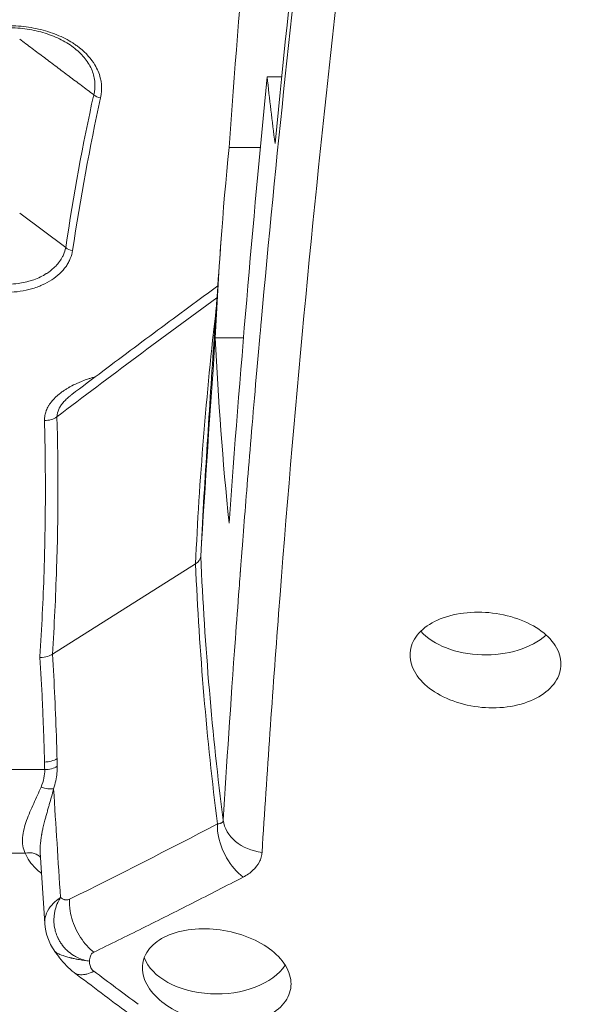
# Model space of a CAD drawing. Units: millimetres. Extents: x 21041 to 35881, y 7026 to 15936.
# Drawn here: x 25299 to 25331, y 14318 to 14373 of the extents above; entities that cross this region are included whole.
import ezdxf

# ---------------------------------------------------------------- set-up
doc = ezdxf.new("R2010")
doc.units = ezdxf.units.MM
for name, color, linetype, lineweight in [('Tratteggio (ISO)', 7, 'Continuous', 5), ('Visibile (ISO)', 7, 'Continuous', 15), ('Visibile sottile (ISO)', 7, 'Continuous', 9)]:
    doc.layers.add(name, color=color, linetype=linetype, lineweight=lineweight)

msp = doc.modelspace()

# ---------------------------------------------------------------- hatches: boundary and pattern name
at = {"layer": 'Tratteggio (ISO)'}
h = msp.add_hatch(dxfattribs=at)
h.set_pattern_fill('AR-CONC', color=256, scale=0.322997, angle=150, style=0, pattern_type=2)
h.set_pattern_definition([(199.999978, (18345.94, 9392.0101), (-1.90499886, 1.3338947), [0.24224746, -2.66472203]), (144.999978, (18345.94, 9392.01), (-0.8266595, -2.3281372), [0.19379797, -2.1317776]), (250.450978, (18345.7813, 9392.1213), (-2.731667, -0.99422044), [0.2058787, -2.2646649]), (196.184178, (18345.617, 9391.4507), (-2.7180115, 2.1865714), [0.3633712, -3.997083]), (246.635578, (18345.3905, 9391.633), (-4.1876678, -1.2153618), [0.308818, -3.3969876]), (141.183978, (18345.617, 9391.4507), (-4.1876658, -1.2153693), [0.290697, -3.1976664]), (170.999978, (18345.418, 9391.752), (-1.01946456, 2.09021237), [0.24224746, -2.66472203]), (115.999978, (18345.418, 9391.752), (-1.851716, -1.6354622), [0.19379797, -2.1317776]), (221.451378, (18345.333, 9391.9262), (-2.8711806, 0.4547536), [0.2058787, -2.2646649]), (187.499978, (18345.94, 9392.0101), (-0.57163223, -0.91154339), [0, -2.1059379, 0, -2.16407729, 0, -2.13985254]), (157.499978, (18345.94, 9392.0101), (-1.3728352, -0.67840796), [0, -1.23384705, 0, -2.0574884, 0, -0.81556644]), (117.499978, (18346.5638, 9391.65), (-1.45679948, 0.925205975), [0, -0.80749152, 0, -2.51937356, 0, -3.34301491]), (107.499978, (18346.8435, 9391.4885), (-1.79297501, 0.66181954), [0, -1.04973898, 0, -1.67312244, 0, -2.37402508])])
edge = h.paths.add_edge_path()
edge.add_line((26091.916, 14681.352), (26091.915, 14694.356))
edge.add_line((26091.915, 14694.356), (26089.915, 14694.356))
edge.add_line((26089.915, 14694.356), (26089.915, 14694.338))
edge.add_line((26089.915, 14694.338), (26089.916, 14676.35))
edge.add_line((26089.916, 14676.35), (26090.42, 14676.35))
edge.add_line((26090.42, 14676.35), (26092.382, 14676.35))
edge.add_line((26092.382, 14676.35), (26171.464, 14676.35))
edge.add_line((26171.464, 14676.35), (26172.383, 14641.189))
edge.add_line((26172.383, 14641.189), (26184.409, 14180.548))
edge.add_line((26184.409, 14180.548), (26184.419, 14180.177))
edge.add_line((26184.419, 14180.177), (26184.42, 14180.177))
edge.add_line((26184.42, 14180.177), (26282.387, 14180.177))
edge.add_line((26282.387, 14180.177), (26282.387, 14182.177))
edge.add_line((26282.387, 14182.177), (26197.11, 14182.177))
edge.add_spline(control_points=[(26197.11, 14182.177), (26195.852, 14182.177), (26194.604, 14182.414), (26192.223, 14183.356), (26191.117, 14184.066), (26189.24, 14185.872), (26188.487, 14186.949), (26187.435, 14189.332), (26187.148, 14190.614), (26187.114, 14191.916)], knot_values=[-1.549491, -1.549491, -1.549491, -1.549491, -1.171933, -1.171933, -0.781289, -0.781289, -0.390644, -0.390644, 0, 0, 0, 0], degree=3, periodic=0)
edge.add_line((26187.114, 14191.916), (26174.514, 14674.48))
edge.add_spline(control_points=[(26174.514, 14674.48), (26174.497, 14675.109), (26174.362, 14675.73), (26173.86, 14676.909), (26173.491, 14677.453), (26172.564, 14678.367), (26172.015, 14678.73), (26170.811, 14679.224), (26170.166, 14679.351), (26169.516, 14679.351)], knot_values=[-0.774861, -0.774861, -0.774861, -0.774861, -0.585916, -0.585916, -0.39055, -0.39055, -0.195256, -0.195256, 0, 0, 0, 0], degree=3, periodic=0)
edge.add_line((26169.516, 14679.351), (26093.916, 14679.351))
edge.add_ellipse((26093.916, 14681.352), major_axis=(0.056, -2), ratio=0.999638, start_angle=270, end_angle=358.3865, ccw=False)
edge.add_ellipse((26093.916, 14681.352), major_axis=(0.056, -2), ratio=0.999638, start_angle=268.3865, end_angle=270, ccw=False)
edge = h.paths.add_edge_path()
edge.add_ellipse((24595.858, 14681.352), major_axis=(-0.056, -2), ratio=0.999638, start_angle=90, end_angle=91.6135)
edge.add_line((24597.858, 14681.352), (24597.858, 14694.356))
edge.add_line((24597.858, 14694.356), (24599.858, 14694.356))
edge.add_line((24599.858, 14694.356), (24599.858, 14694.338))
edge.add_line((24599.858, 14694.338), (24599.858, 14676.35))
edge.add_line((24599.858, 14676.35), (24599.354, 14676.35))
edge.add_line((24599.354, 14676.35), (24597.392, 14676.35))
edge.add_line((24597.392, 14676.35), (24518.309, 14676.35))
edge.add_line((24518.309, 14676.35), (24517.391, 14641.189))
edge.add_line((24517.391, 14641.189), (24505.364, 14180.548))
edge.add_line((24505.364, 14180.548), (24505.354, 14180.177))
edge.add_line((24505.354, 14180.177), (24505.353, 14180.177))
edge.add_line((24505.353, 14180.177), (24407.387, 14180.177))
edge.add_line((24407.387, 14180.177), (24407.387, 14182.177))
edge.add_line((24407.387, 14182.177), (24492.663, 14182.177))
edge.add_spline(control_points=[(24492.663, 14182.177), (24493.965, 14182.177), (24495.255, 14182.431), (24497.664, 14183.42), (24498.761, 14184.145), (24500.614, 14185.974), (24501.354, 14187.061), (24502.357, 14189.417), (24502.627, 14190.658), (24502.66, 14191.916)], knot_values=[-1.549491, -1.549491, -1.549491, -1.549491, -1.158846, -1.158846, -0.768202, -0.768202, -0.377557, -0.377557, 0, 0, 0, 0], degree=3, periodic=0)
edge.add_line((24502.66, 14191.916), (24515.259, 14674.48))
edge.add_spline(control_points=[(24515.259, 14674.48), (24515.276, 14675.131), (24515.421, 14675.773), (24515.946, 14676.965), (24516.323, 14677.504), (24517.262, 14678.407), (24517.815, 14678.762), (24519.006, 14679.232), (24519.629, 14679.351), (24520.258, 14679.351)], knot_values=[-0.774873, -0.774873, -0.774873, -0.774873, -0.579414, -0.579414, -0.383996, -0.383996, -0.188653, -0.188653, 0, 0, 0, 0], degree=3, periodic=0)
edge.add_line((24520.258, 14679.351), (24595.858, 14679.351))
edge.add_ellipse((24595.858, 14681.352), major_axis=(-0.056, -2), ratio=0.999638, start_angle=1.6135, end_angle=90)

# ---------------------------------------------------------------- linework, layer by layer
at = {"layer": 'Visibile (ISO)'}
for p, q in [((25313.202, 14369.867), (25314.013, 14369.867)), ((25316.402, 14367.966), (25316.402, 14367.966)), ((25311.073, 14365.921), (25312.822, 14365.921)), ((25311.88, 14355.293), (25310.308, 14355.293)), ((25314.97, 14353.402), (25314.97, 14353.402)), ((25309.654, 14346.098), (25309.654, 14346.093)), ((25314.358, 14346.356), (25314.358, 14346.356)), ((25309.205, 14342.69), (25301.215, 14337.653)), ((25300.79, 14322.635), (25300.539, 14326.587))]:
    msp.add_line(p, q, dxfattribs=at)
msp.add_arc((25303.784, 14322.825), 3, 183.6401, 214.9502, dxfattribs=at)
for centre, major_axis, ratio, start_param, end_param in [((27807.487, 14268.748), (-2498.627, 0), 0.630439, 6.202126, 6.221312), ((27807.487, 14293.587), (-2499.049, 0), 0.630439, 6.221427, 6.237257), ((27807.487, 14272.629), (-2499.049, 0), 0.630439, 6.221427, 6.237257), ((25637.574, 14389.11), (-325.407, 0), 0.742181, 0.079763, 0.095209), ((25634.888, 14346.159), (-324.787, 0.005), 0.787124, 6.205825, 6.247467), ((27807.487, 14283.108), (-2499.802, 0), 0.630439, 6.237366, 6.245102), ((25634.888, 14364.169), (-324.787, 0.005), 0.765118, 0.035741, 0.077383), ((25308.498, 14343.135), (0.999, 0.001), 0.630184, 5.497139, 6.244468), ((25325.387, 14340.23), (-4.15, 0), 0.630439, 0.517285, 2.527526), ((25310.387, 14321.316), (4.151, 0), 0.630439, 2.605541, 2.60555), ((25310.387, 14321.317), (-4.15, 0), 0.630439, 0.226038, 2.743846)]:
    msp.add_ellipse(centre, major_axis=major_axis, ratio=ratio, start_param=start_param, end_param=end_param, dxfattribs=at)
for points, knots in [([(25298.737, 14372.599), (25299.096, 14372.599), (25299.456, 14372.573), (25300.151, 14372.47), (25300.487, 14372.392), (25301.128, 14372.191), (25301.433, 14372.069), (25301.988, 14371.785), (25302.241, 14371.622), (25302.465, 14371.443)], [0, 0, 0, 0, 0.125, 0.125, 0.25, 0.25, 0.375, 0.375, 0.5, 0.5, 0.5, 0.5]), ([(25302.465, 14371.443), (25302.689, 14371.264), (25302.886, 14371.071), (25303.207, 14370.661), (25303.334, 14370.443), (25303.516, 14369.996), (25303.571, 14369.769), (25303.601, 14369.312), (25303.578, 14369.084), (25303.518, 14368.863)], [0.5, 0.5, 0.5, 0.5, 0.625, 0.625, 0.75, 0.75, 0.875, 0.875, 1, 1, 1, 1]), ([(25309.654, 14346.098), (25309.714, 14347.077), (25309.774, 14348.057), (25309.897, 14350.016), (25309.96, 14350.996), (25310.088, 14352.955), (25310.153, 14353.935), (25310.286, 14355.893), (25310.354, 14356.873), (25310.492, 14358.831), (25310.562, 14359.811), (25310.633, 14360.79)], [1.608868119, 1.608868119, 1.608868119, 1.608868119, 1.610428623, 1.610428623, 1.611989128, 1.611989128, 1.613549632, 1.613549632, 1.615110137, 1.615110137, 1.616670641, 1.616670641, 1.616670641, 1.616670641]), ([(25302.291, 14352.134), (25302.872, 14352.573), (25303.453, 14353.01), (25304.615, 14353.883), (25305.196, 14354.317), (25306.359, 14355.183), (25306.941, 14355.615), (25308.104, 14356.475), (25308.685, 14356.904), (25309.66, 14357.62), (25310.054, 14357.908), (25310.447, 14358.195)], [6.16416886, 6.16416886, 6.16416886, 6.16416886, 6.16928148, 6.16928148, 6.1743941, 6.1743941, 6.17950673, 6.17950673, 6.18461935, 6.18461935, 6.18807541, 6.18807541, 6.18807541, 6.18807541]), ([(25329.607, 14337.099), (25329.607, 14336.765), (25329.501, 14336.414), (25329.07, 14335.78), (25328.746, 14335.497), (25327.996, 14335.063), (25327.521, 14334.884), (25326.481, 14334.671), (25325.916, 14334.638), (25324.857, 14334.703), (25324.293, 14334.806), (25323.255, 14335.146), (25322.781, 14335.384), (25322.035, 14335.909), (25321.712, 14336.23), (25321.283, 14336.915), (25321.178, 14337.278), (25321.178, 14337.611), (25321.178, 14337.945), (25321.283, 14338.292), (25321.713, 14338.915), (25322.036, 14339.19), (25322.783, 14339.61), (25323.257, 14339.782), (25324.294, 14339.986), (25324.858, 14340.017), (25325.916, 14339.954), (25326.48, 14339.855), (25327.52, 14339.526), (25327.995, 14339.297), (25328.745, 14338.786), (25329.07, 14338.471), (25329.501, 14337.795), (25329.607, 14337.434), (25329.607, 14337.099)], [1.272138, 1.272138, 1.272138, 1.272138, 1.431081, 1.431081, 1.590024, 1.590024, 1.749315, 1.749315, 1.908607, 1.908607, 2.067891, 2.067891, 2.227176, 2.227176, 2.385726, 2.385726, 2.544276, 2.544276, 2.544276, 2.702975, 2.702975, 2.861673, 2.861673, 3.02081, 3.02081, 3.179946, 3.179946, 3.339144, 3.339144, 3.498342, 3.498342, 3.657378, 3.657378, 3.816414, 3.816414, 3.816414, 3.816414]), ([(25300.514, 14337.468), (25300.681, 14337.469), (25300.828, 14337.495), (25300.945, 14337.531), (25301.061, 14337.567), (25301.15, 14337.611), (25301.215, 14337.653)], [0, 0, 0, 0, 0.5, 0.5, 0.5, 1, 1, 1, 1]), ([(25314.537, 14319.259), (25314.537, 14318.93), (25314.433, 14318.59), (25314.01, 14317.987), (25313.692, 14317.725), (25312.956, 14317.332), (25312.488, 14317.177), (25311.464, 14317.014), (25310.908, 14317.007), (25309.866, 14317.12), (25309.311, 14317.247), (25308.289, 14317.63), (25307.822, 14317.885), (25307.085, 14318.436), (25306.766, 14318.768), (25306.341, 14319.464), (25306.237, 14319.827), (25306.237, 14320.485), (25306.341, 14320.822), (25306.763, 14321.415), (25307.081, 14321.67), (25307.816, 14322.049), (25308.284, 14322.197), (25309.308, 14322.349), (25309.865, 14322.353), (25310.908, 14322.24), (25311.464, 14322.116), (25312.488, 14321.742), (25312.956, 14321.493), (25313.692, 14320.955), (25314.01, 14320.631), (25314.433, 14319.947), (25314.537, 14319.587), (25314.537, 14319.259)], [-2.513351, -2.513351, -2.513351, -2.513351, -2.357115, -2.357115, -2.20088, -2.20088, -2.043104, -2.043104, -1.885329, -1.885329, -1.72771, -1.72771, -1.570092, -1.570092, -1.413383, -1.413383, -1.256675, -1.256675, -1.10041, -1.10041, -0.944146, -0.944146, -0.786084, -0.786084, -0.628022, -0.628022, -0.470246, -0.470246, -0.312471, -0.312471, -0.156235, -0.156235, 0, 0, 0, 0]), ([(25302.433, 14319.889), (25302.125, 14320.122), (25301.856, 14320.407), (25301.521, 14320.834), (25301.428, 14320.962), (25301.338, 14321.091)], [0, 0, 0, 0, 0.1175487, 0.1175487, 0.1659139, 0.1659139, 0.1659139, 0.1659139]), ([(25302.433, 14319.889), (25302.934, 14319.51), (25303.436, 14319.133), (25304.438, 14318.38), (25304.94, 14318.005), (25305.943, 14317.256), (25306.445, 14316.883), (25307.448, 14316.139), (25307.95, 14315.768), (25308.954, 14315.029), (25309.456, 14314.66), (25309.958, 14314.293)], [3.02298581, 3.02298581, 3.02298581, 3.02298581, 3.02740187, 3.02740187, 3.03181794, 3.03181794, 3.036234, 3.036234, 3.04065006, 3.04065006, 3.04506612, 3.04506612, 3.04506612, 3.04506612])]:
    msp.add_open_spline(points, degree=3, knots=knots, dxfattribs=at)
at = {"layer": 'Visibile sottile (ISO)'}
for p, q in [((25301.955, 14360.334), (25299.387, 14362.264)), ((25300.515, 14337.481), (25300.514, 14337.468)), ((25301.473, 14331.826), (25301.483, 14331.399))]:
    msp.add_line(p, q, dxfattribs=at)
for centre, major_axis, ratio, start_param, end_param in [((25427.109, 14241.944), (92.219, -174.33), 0.498953, 3.673418, 3.737997), ((25303.901, 14369.065), (-0.488, 0.107), 0.746897, 0.848582, 1.740031), ((25302.338, 14360.536), (-0.495, 0.074), 0.716307, 0.798915, 1.684321), ((25330.663, 14013.31), (-267.708, -400.297), 0.526548, 4.104922, 4.131213), ((25300.76, 14351.366), (-1, -0.029), 0.683239, 1.558835, 2.336208), ((25465.259, 14443.938), (-112.229, -189.958), 0.570005, 5.564323, 5.651584), ((25176.69, 14264.339), (-97.6, -145.403), 0.52751, 2.405433, 2.440565), ((25176.89, 14263.898), (-97.923, -146.422), 0.526547, 2.404471, 2.43973), ((25176.766, 14254.182), (-89.835, -151.722), 0.570551, 2.40962, 2.444858), ((25176.61, 14254.086), (-89.948, -151.91), 0.570556, 2.40276, 2.409618), ((25176.729, 14247.257), (-87.227, -161.747), 0.545802, 2.38118, 2.387742), ((25300.766, 14332.244), (-1, -0.025), 0.607071, 1.564546, 2.340607), ((25300.776, 14331.817), (-1, -0.022), 0.605423, 1.564379, 2.342305), ((25300.572, 14330.557), (0.953, -0.302), 0.309254, 4.819502, 5.639732), ((25313.237, 14328.52), (-2.495, 0.154), 0.778748, 0.142253, 1.490458), ((25330.655, 14727.666), (-245.283, -414.256), 0.570551, 0.720219, 0.744521), ((25312.196, 14327.141), (-1.158, 2.215), 0.603979, 0.797875, 1.038294), ((25312.196, 14327.141), (-1.158, 2.215), 0.603963, 1.038285, 2.24038), ((25299.688, 14325.83), (0.928, 0.373), 0.697416, 0.175303, 1.290373), ((25309.524, 14327.023), (3.377, -0.566), 0.625305, 6.090081, 6.218251), ((25377.277, 14701.784), (-296.213, -390.418), 0.496606, 0.801308, 0.805401), ((25378.647, 14700.784), (-297.657, -389.361), 0.494437, 0.799032, 0.803087), ((25301.904, 14324.097), (0.316, -0.121), 0.39162, 4.012537, 4.280512), ((25303.784, 14322.826), (-2.994, -0.191), 0.629658, 5.850718, 6.112317), ((25303.939, 14322.939), (-1.109, 2.241), 0.617336, 1.047853, 1.28433), ((25379.556, 14697.448), (-297.229, -385.891), 0.492304, 0.79676, 0.800803), ((25303.784, 14322.825), (-2.994, -0.189), 0.62968, 6.112576, 6.283408), ((25304.645, 14322.878), (3.344, 0.164), 0.832525, 2.978552, 3.25084), ((25303.532, 14322.905), (-0.853, 1.979), 0.538319, 1.337776, 1.610866), ((25380.316, 14693.612), (-296.365, -381.912), 0.490206, 0.794503, 0.798539), ((25303.583, 14322.817), (0.141, 2.286), 0.997266, 1.8104, 1.919818), ((25303.631, 14322.687), (1.019, -1.908), 0.533583, 4.596927, 4.870152), ((25381.292, 14691.114), (-296.534, -379.316), 0.488144, 0.792271, 0.796285), ((25303.939, 14322.939), (-1.109, 2.241), 0.617305, 1.7573, 1.993777), ((25303.574, 14322.031), (1, -1.274), 0.461351, 4.853679, 5.201667), ((25382.913, 14691.831), (-299.27, -380.021), 0.486117, 0.790074, 0.794031), ((25303.533, 14321.404), (-1.088, -1.524), 0.540811, 6.268608, 6.350499), ((25303.632, 14321.348), (-1.22, -1.442), 0.53048, 0.110566, 0.383804), ((25303.757, 14321.371), (-1.326, -1.467), 0.48736, 0.65, 0.922595), ((25382.864, 14689.459), (226.659, -426.574), 0.628999, 5.353899, 5.357505), ((25381.509, 14687.849), (226.965, -424.949), 0.626578, 5.356136, 5.359782)]:
    msp.add_ellipse(centre, major_axis=major_axis, ratio=ratio, start_param=start_param, end_param=end_param, dxfattribs=at)
for points, knots in [([(25319.479, 14411.43), (25319.028, 14408.391), (25318.545, 14405.045), (25318.041, 14401.391), (25317.915, 14400.478), (25317.787, 14399.545), (25317.659, 14398.593), (25317.626, 14398.355), (25317.594, 14398.116), (25317.562, 14397.875), (25317.551, 14397.796), (25317.541, 14397.717), (25317.53, 14397.638), (25317.53, 14397.635), (25317.529, 14397.632), (25317.529, 14397.63), (25317.528, 14397.626), (25317.528, 14397.621), (25317.527, 14397.617), (25317.525, 14397.599), (25317.522, 14397.581), (25317.52, 14397.563), (25317.51, 14397.491), (25317.501, 14397.418), (25317.491, 14397.344), (25317.451, 14397.049), (25317.41, 14396.741), (25317.367, 14396.419), (25317.196, 14395.13), (25316.998, 14393.622), (25316.777, 14391.896), (25316.556, 14390.17), (25316.312, 14388.226), (25316.048, 14386.062), (25315.982, 14385.521), (25315.914, 14384.966), (25315.846, 14384.398), (25315.829, 14384.256), (25315.812, 14384.113), (25315.795, 14383.969), (25315.789, 14383.924), (25315.784, 14383.879), (25315.778, 14383.834), (25315.778, 14383.829), (25315.777, 14383.825), (25315.777, 14383.821), (25315.776, 14383.818), (25315.776, 14383.815), (25315.776, 14383.811), (25315.774, 14383.798), (25315.772, 14383.784), (25315.771, 14383.771), (25315.764, 14383.717), (25315.758, 14383.663), (25315.751, 14383.609), (25314.66, 14374.47), (25313.698, 14365.32), (25312.867, 14356.156), (25312.866, 14356.152), (25312.866, 14356.148), (25312.866, 14356.143), (25312.865, 14356.134), (25312.864, 14356.125), (25312.863, 14356.116), (25312.86, 14356.08), (25312.857, 14356.044), (25312.853, 14356.008), (25312.84, 14355.864), (25312.827, 14355.72), (25312.815, 14355.578), (25312.763, 14355.008), (25312.714, 14354.451), (25312.666, 14353.909), (25312.474, 14351.738), (25312.308, 14349.786), (25312.166, 14348.052), (25312.023, 14346.319), (25311.903, 14344.804), (25311.803, 14343.508), (25311.778, 14343.184), (25311.754, 14342.874), (25311.731, 14342.578), (25311.725, 14342.503), (25311.72, 14342.43), (25311.714, 14342.358), (25311.713, 14342.335), (25311.711, 14342.313), (25311.709, 14342.29), (25311.709, 14342.288), (25311.709, 14342.286), (25311.709, 14342.282), (25311.708, 14342.278), (25311.708, 14342.274), (25311.708, 14342.271), (25311.707, 14342.255), (25311.705, 14342.24), (25311.704, 14342.225), (25311.7, 14342.165), (25311.695, 14342.105), (25311.691, 14342.045), (25311.672, 14341.805), (25311.654, 14341.565), (25311.636, 14341.327), (25311.565, 14340.375), (25311.496, 14339.441), (25311.429, 14338.525), (25311.164, 14334.86), (25310.941, 14331.484), (25310.75, 14328.398)], [0, 0, 0, 0, 0.125, 0.125, 0.125, 0.15625, 0.15625, 0.15625, 0.164062, 0.164062, 0.164062, 0.166626, 0.166626, 0.166626, 0.166748, 0.166748, 0.166748, 0.166992, 0.166992, 0.166992, 0.167969, 0.167969, 0.167969, 0.171875, 0.171875, 0.171875, 0.1875, 0.1875, 0.1875, 0.25, 0.25, 0.25, 0.3125, 0.3125, 0.3125, 0.328125, 0.328125, 0.328125, 0.332031, 0.332031, 0.332031, 0.333252, 0.333252, 0.333252, 0.333374, 0.333374, 0.333374, 0.333496, 0.333496, 0.333496, 0.333984, 0.333984, 0.333984, 0.335937, 0.335937, 0.335937, 0.666626, 0.666626, 0.666626, 0.666748, 0.666748, 0.666748, 0.666992, 0.666992, 0.666992, 0.667969, 0.667969, 0.667969, 0.671875, 0.671875, 0.671875, 0.6875, 0.6875, 0.6875, 0.75, 0.75, 0.75, 0.8125, 0.8125, 0.8125, 0.828125, 0.828125, 0.828125, 0.832031, 0.832031, 0.832031, 0.833252, 0.833252, 0.833252, 0.833374, 0.833374, 0.833374, 0.833496, 0.833496, 0.833496, 0.833984, 0.833984, 0.833984, 0.835938, 0.835938, 0.835938, 0.84375, 0.84375, 0.84375, 0.875, 0.875, 0.875, 1, 1, 1, 1]), ([(25298.741, 14372.713), (25299.131, 14372.713), (25299.512, 14372.685), (25299.881, 14372.63), (25300.251, 14372.575), (25300.613, 14372.493), (25300.96, 14372.384), (25301.307, 14372.275), (25301.629, 14372.145), (25301.925, 14371.994), (25302.072, 14371.919), (25302.214, 14371.838), (25302.349, 14371.751), (25302.416, 14371.708), (25302.482, 14371.664), (25302.547, 14371.618), (25302.611, 14371.572), (25302.674, 14371.524), (25302.735, 14371.476), (25303.096, 14371.189), (25303.38, 14370.872), (25303.586, 14370.526), (25303.654, 14370.411), (25303.715, 14370.291), (25303.765, 14370.17), (25303.968, 14369.687), (25304.014, 14369.192), (25303.904, 14368.688)], [0, 0, 0, 0, 0.125, 0.125, 0.125, 0.25, 0.25, 0.25, 0.375, 0.375, 0.375, 0.4375, 0.4375, 0.4375, 0.46875, 0.46875, 0.46875, 0.5, 0.5, 0.5, 0.6875, 0.6875, 0.6875, 0.75, 0.75, 0.75, 0.9999955, 0.9999955, 0.9999955, 0.9999955]), ([(25301.956, 14360.334), (25301.931, 14360.2), (25301.889, 14360.067), (25301.831, 14359.937), (25301.815, 14359.901), (25301.798, 14359.866), (25301.78, 14359.83), (25301.732, 14359.738), (25301.675, 14359.647), (25301.61, 14359.558), (25301.547, 14359.47), (25301.475, 14359.385), (25301.396, 14359.303), (25301.364, 14359.27), (25301.331, 14359.238), (25301.296, 14359.206), (25301.177, 14359.096), (25301.045, 14358.993), (25300.898, 14358.898), (25300.89, 14358.893), (25300.882, 14358.888), (25300.874, 14358.883), (25300.663, 14358.749), (25300.429, 14358.636), (25300.177, 14358.546), (25300.085, 14358.513), (25299.991, 14358.484), (25299.895, 14358.457), (25299.76, 14358.419), (25299.621, 14358.388), (25299.48, 14358.364), (25299.43, 14358.355), (25299.379, 14358.347), (25299.327, 14358.339), (25299.133, 14358.312), (25298.935, 14358.298), (25298.737, 14358.296)], [0, 0, 0, 0, 0.125, 0.125, 0.125, 0.159472, 0.159472, 0.159472, 0.25, 0.25, 0.25, 0.33888, 0.33888, 0.33888, 0.375, 0.375, 0.375, 0.5, 0.5, 0.5, 0.50683, 0.50683, 0.50683, 0.685076, 0.685076, 0.685076, 0.75, 0.75, 0.75, 0.841867, 0.841867, 0.841867, 0.875, 0.875, 0.875, 1, 1, 1, 1]), ([(25302.342, 14360.175), (25302.318, 14360.019), (25302.276, 14359.866), (25302.214, 14359.718), (25302.184, 14359.644), (25302.148, 14359.571), (25302.108, 14359.499), (25302.088, 14359.463), (25302.067, 14359.428), (25302.045, 14359.392), (25302.023, 14359.357), (25302, 14359.323), (25301.974, 14359.287), (25301.874, 14359.145), (25301.757, 14359.011), (25301.624, 14358.887), (25301.492, 14358.762), (25301.342, 14358.645), (25301.179, 14358.538), (25301.015, 14358.431), (25300.838, 14358.335), (25300.648, 14358.249), (25300.553, 14358.207), (25300.455, 14358.167), (25300.356, 14358.131), (25300.257, 14358.095), (25300.153, 14358.061), (25300.052, 14358.032), (25299.645, 14357.915), (25299.208, 14357.853), (25298.741, 14357.845)], [0, 0, 0, 0, 0.125, 0.125, 0.125, 0.1875, 0.1875, 0.1875, 0.21875, 0.21875, 0.21875, 0.25, 0.25, 0.25, 0.375, 0.375, 0.375, 0.5, 0.5, 0.5, 0.625, 0.625, 0.625, 0.6875, 0.6875, 0.6875, 0.75, 0.75, 0.75, 1, 1, 1, 1]), ([(25300.768, 14350.683), (25300.769, 14350.782), (25300.778, 14350.879), (25300.795, 14350.972), (25300.811, 14351.058), (25300.834, 14351.143), (25300.864, 14351.223), (25300.866, 14351.23), (25300.869, 14351.236), (25300.871, 14351.243), (25300.905, 14351.329), (25300.947, 14351.415), (25300.998, 14351.501), (25301.024, 14351.543), (25301.052, 14351.586), (25301.082, 14351.629), (25301.097, 14351.65), (25301.113, 14351.671), (25301.129, 14351.692), (25301.137, 14351.703), (25301.145, 14351.713), (25301.154, 14351.724), (25301.162, 14351.735), (25301.171, 14351.746), (25301.179, 14351.756), (25301.187, 14351.765), (25301.194, 14351.774), (25301.202, 14351.783), (25301.32, 14351.923), (25301.459, 14352.056), (25301.618, 14352.183), (25301.673, 14352.227), (25301.73, 14352.27), (25301.79, 14352.312), (25301.822, 14352.335), (25301.855, 14352.357), (25301.889, 14352.379), (25301.937, 14352.411), (25301.986, 14352.442), (25302.037, 14352.473), (25302.063, 14352.489), (25302.088, 14352.504), (25302.115, 14352.519), (25302.128, 14352.527), (25302.141, 14352.534), (25302.154, 14352.542), (25302.167, 14352.549), (25302.182, 14352.558), (25302.194, 14352.564), (25302.328, 14352.638), (25302.468, 14352.708), (25302.616, 14352.775), (25302.676, 14352.802), (25302.738, 14352.828), (25302.8, 14352.854), (25302.908, 14352.898), (25303.02, 14352.94), (25303.135, 14352.98), (25303.192, 14353), (25303.25, 14353.02), (25303.31, 14353.039), (25303.339, 14353.049), (25303.369, 14353.058), (25303.399, 14353.067), (25303.429, 14353.077), (25303.461, 14353.086), (25303.49, 14353.095), (25303.531, 14353.107), (25303.572, 14353.119), (25303.614, 14353.131)], [0, 0, 0, 0, 0.0625, 0.0625, 0.0625, 0.1202531, 0.1202531, 0.1202531, 0.125, 0.125, 0.125, 0.1875, 0.1875, 0.1875, 0.21875, 0.21875, 0.21875, 0.234375, 0.234375, 0.234375, 0.2421875, 0.2421875, 0.2421875, 0.25, 0.25, 0.25, 0.2575059, 0.2575059, 0.2575059, 0.375, 0.375, 0.375, 0.4156642, 0.4156642, 0.4156642, 0.4375, 0.4375, 0.4375, 0.46875, 0.46875, 0.46875, 0.484375, 0.484375, 0.484375, 0.4921875, 0.4921875, 0.4921875, 0.5, 0.5, 0.5, 0.5887012, 0.5887012, 0.5887012, 0.625, 0.625, 0.625, 0.6875, 0.6875, 0.6875, 0.71875, 0.71875, 0.71875, 0.734375, 0.734375, 0.734375, 0.75, 0.75, 0.75, 0.7724305, 0.7724305, 0.7724305, 0.7724305]), ([(25302.291, 14352.134), (25302.273, 14352.12), (25302.255, 14352.106), (25302.163, 14352.034), (25302.094, 14351.976), (25301.999, 14351.888), (25301.954, 14351.845), (25301.905, 14351.794), (25301.882, 14351.769), (25301.872, 14351.758), (25301.865, 14351.751), (25301.862, 14351.748), (25301.795, 14351.674), (25301.74, 14351.604), (25301.669, 14351.5), (25301.636, 14351.449), (25301.607, 14351.397), (25301.589, 14351.363), (25301.581, 14351.348), (25301.502, 14351.183), (25301.467, 14351.036), (25301.467, 14350.893)], [0.6101456, 0.6101456, 0.6101456, 0.6101456, 0.625, 0.625, 0.6875, 0.6875, 0.71875, 0.734375, 0.7421875, 0.7460937, 0.7460937, 0.75, 0.75, 0.8125, 0.8125, 0.84375, 0.859375, 0.859375, 0.875, 0.875, 1, 1, 1, 1]), ([(25300.768, 14350.683), (25300.812, 14349.134), (25300.827, 14347.677), (25300.819, 14345.643), (25300.811, 14344.991), (25300.799, 14344.324), (25300.799, 14344.285), (25300.798, 14344.227), (25300.797, 14344.208), (25300.796, 14344.164), (25300.794, 14344.052), (25300.788, 14343.762), (25300.778, 14343.316), (25300.766, 14342.87), (25300.757, 14342.558), (25300.752, 14342.424), (25300.75, 14342.334), (25300.748, 14342.288), (25300.747, 14342.245)], [0, 0, 0, 0, 0.3239555, 0.3239555, 0.4859333, 0.4859333, 0.4960569, 0.4960569, 0.5011187, 0.5011187, 0.5061805, 0.5264277, 0.5669222, 0.6074166, 0.6276639, 0.6377875, 0.6377875, 0.6479111, 0.6479111, 0.6479111, 0.6479111]), ([(25300.514, 14337.468), (25300.566, 14336.671), (25300.61, 14335.869), (25300.649, 14335.063), (25300.654, 14334.962), (25300.658, 14334.861), (25300.663, 14334.761), (25300.665, 14334.71), (25300.667, 14334.66), (25300.67, 14334.609), (25300.67, 14334.597), (25300.671, 14334.586), (25300.671, 14334.575), (25300.672, 14334.564), (25300.672, 14334.553), (25300.673, 14334.542), (25300.674, 14334.519), (25300.675, 14334.496), (25300.676, 14334.474), (25300.684, 14334.291), (25300.692, 14334.1), (25300.7, 14333.9), (25300.708, 14333.7), (25300.716, 14333.491), (25300.724, 14333.273), (25300.728, 14333.164), (25300.732, 14333.053), (25300.735, 14332.94), (25300.737, 14332.883), (25300.739, 14332.826), (25300.741, 14332.768), (25300.742, 14332.739), (25300.743, 14332.71), (25300.744, 14332.681), (25300.745, 14332.667), (25300.745, 14332.652), (25300.746, 14332.637), (25300.746, 14332.623), (25300.746, 14332.607), (25300.747, 14332.593)], [0, 0, 0, 0, 0.420433, 0.420433, 0.420433, 0.4729872, 0.4729872, 0.4729872, 0.4992642, 0.4992642, 0.4992642, 0.5058335, 0.5058335, 0.5058335, 0.5124028, 0.5124028, 0.5124028, 0.5255413, 0.5255413, 0.5255413, 0.6306496, 0.6306496, 0.6306496, 0.7357578, 0.7357578, 0.7357578, 0.788312, 0.788312, 0.788312, 0.814589, 0.814589, 0.814589, 0.8277276, 0.8277276, 0.8277276, 0.8342968, 0.8342968, 0.8342968, 0.8408661, 0.8408661, 0.8408661, 0.8408661]), ([(25223.312, 14331.177), (25231.943, 14331.184), (25240.576, 14331.189), (25249.211, 14331.194), (25257.865, 14331.199), (25266.52, 14331.203), (25275.177, 14331.206), (25283.711, 14331.209), (25292.247, 14331.211), (25300.783, 14331.212)], [0, 0, 0, 0, 0.334398, 0.334398, 0.334398, 0.669559, 0.669559, 0.669559, 1, 1, 1, 1]), ([(25301.483, 14331.399), (25301.485, 14331.274), (25301.48, 14331.146), (25301.466, 14331.015), (25301.453, 14330.878), (25301.43, 14330.737), (25301.4, 14330.593), (25301.368, 14330.446), (25301.328, 14330.294), (25301.279, 14330.139)], [0, 0, 0, 0, 0.320911, 0.320911, 0.320911, 0.656132, 0.656132, 0.656132, 1, 1, 1, 1]), ([(25300.581, 14330.232), (25300.448, 14329.946), (25300.31, 14329.634), (25300.169, 14329.322), (25300.029, 14329.011), (25299.887, 14328.701), (25299.774, 14328.383), (25299.661, 14328.065), (25299.576, 14327.739), (25299.551, 14327.423), (25299.538, 14327.266), (25299.541, 14327.11), (25299.565, 14326.963), (25299.59, 14326.816), (25299.635, 14326.678), (25299.695, 14326.555)], [0, 0, 0, 0, 0.25, 0.25, 0.25, 0.5, 0.5, 0.5, 0.75, 0.75, 0.75, 0.875, 0.875, 0.875, 0.9999986, 0.9999986, 0.9999986, 0.9999986]), ([(25301.279, 14330.139), (25301.242, 14329.992), (25301.203, 14329.845), (25301.163, 14329.7), (25301.123, 14329.555), (25301.083, 14329.413), (25301.041, 14329.268), (25301.022, 14329.2), (25301.002, 14329.132), (25300.983, 14329.064), (25300.96, 14328.986), (25300.938, 14328.908), (25300.916, 14328.829), (25300.895, 14328.756), (25300.874, 14328.682), (25300.854, 14328.608), (25300.833, 14328.534), (25300.814, 14328.462), (25300.794, 14328.386), (25300.768, 14328.286), (25300.743, 14328.187), (25300.72, 14328.09), (25300.708, 14328.039), (25300.697, 14327.989), (25300.685, 14327.939), (25300.669, 14327.867), (25300.654, 14327.795), (25300.64, 14327.724), (25300.634, 14327.689), (25300.627, 14327.654), (25300.621, 14327.619), (25300.617, 14327.602), (25300.614, 14327.584), (25300.611, 14327.567), (25300.608, 14327.55), (25300.606, 14327.534), (25300.602, 14327.516), (25300.587, 14327.424), (25300.574, 14327.334), (25300.564, 14327.247), (25300.541, 14327.054), (25300.53, 14326.871), (25300.534, 14326.701)], [0, 0, 0, 0, 0.125, 0.125, 0.125, 0.25, 0.25, 0.25, 0.308113, 0.308113, 0.308113, 0.375, 0.375, 0.375, 0.4375, 0.4375, 0.4375, 0.5, 0.5, 0.5, 0.582059, 0.582059, 0.582059, 0.625, 0.625, 0.625, 0.6875, 0.6875, 0.6875, 0.71875, 0.71875, 0.71875, 0.734375, 0.734375, 0.734375, 0.75, 0.75, 0.75, 0.827947, 0.827947, 0.827947, 1, 1, 1, 1]), ([(25310.429, 14328.187), (25310.477, 14328.188), (25310.519, 14328.193), (25310.556, 14328.202), (25310.574, 14328.207), (25310.592, 14328.212), (25310.607, 14328.218), (25310.615, 14328.222), (25310.623, 14328.225), (25310.63, 14328.229), (25310.637, 14328.232), (25310.643, 14328.236), (25310.65, 14328.24), (25310.709, 14328.276), (25310.743, 14328.331), (25310.75, 14328.397)], [0, 0, 0, 0, 0.25, 0.25, 0.25, 0.375, 0.375, 0.375, 0.4375, 0.4375, 0.4375, 0.5, 0.5, 0.5, 0.9997371, 0.9997371, 0.9997371, 0.9997371]), ([(25299.695, 14326.555), (25291.525, 14326.553), (25283.355, 14326.55), (25275.187, 14326.545), (25266.533, 14326.54), (25257.879, 14326.534), (25249.227, 14326.526), (25240.596, 14326.518), (25231.965, 14326.509), (25223.337, 14326.499)], [0, 0, 0, 0, 0.3208495, 0.3208495, 0.3208495, 0.6608182, 0.6608182, 0.6608182, 1, 1, 1, 1]), ([(25300.613, 14325.418), (25300.495, 14325.506), (25300.386, 14325.599), (25300.287, 14325.697), (25300.153, 14325.828), (25300.035, 14325.966), (25299.936, 14326.111), (25299.838, 14326.253), (25299.757, 14326.402), (25299.695, 14326.555)], [0.0809296, 0.0809296, 0.0809296, 0.0809296, 0.3315174, 0.3315174, 0.3315174, 0.6689759, 0.6689759, 0.6689759, 1, 1, 1, 1]), ([(25312.77, 14326.063), (25312.685, 14325.895), (25312.563, 14325.737), (25312.412, 14325.596), (25312.261, 14325.454), (25312.079, 14325.328), (25311.866, 14325.217)], [0, 0, 0, 0, 0.5, 0.5, 0.5, 1, 1, 1, 1]), ([(25301.016, 14323.443), (25301.117, 14323.601), (25301.236, 14323.73), (25301.35, 14323.835), (25301.465, 14323.94), (25301.574, 14324.02), (25301.664, 14324.08)], [0, 0, 0, 0, 0.5, 0.5, 0.5, 1, 1, 1, 1]), ([(25301.369, 14323.399), (25301.387, 14323.469), (25301.408, 14323.537), (25301.432, 14323.604), (25301.443, 14323.637), (25301.456, 14323.67), (25301.469, 14323.702), (25301.476, 14323.719), (25301.483, 14323.735), (25301.49, 14323.751), (25301.493, 14323.759), (25301.497, 14323.767), (25301.5, 14323.775), (25301.504, 14323.783), (25301.508, 14323.792), (25301.511, 14323.798), (25301.557, 14323.899), (25301.609, 14323.993), (25301.664, 14324.08)], [0, 0, 0, 0, 0.25, 0.25, 0.25, 0.375, 0.375, 0.375, 0.4375, 0.4375, 0.4375, 0.46875, 0.46875, 0.46875, 0.5, 0.5, 0.5, 1, 1, 1, 1]), ([(25301.984, 14323.942), (25301.97, 14323.943), (25301.955, 14323.944), (25301.931, 14323.949), (25301.919, 14323.951), (25301.904, 14323.956), (25301.897, 14323.958), (25301.893, 14323.959), (25301.89, 14323.96), (25301.866, 14323.968), (25301.841, 14323.978), (25301.814, 14323.991)], [0.3333333, 0.3333333, 0.3333333, 0.3333333, 0.4166667, 0.4166667, 0.4583333, 0.4791667, 0.4895833, 0.4895833, 0.5, 0.5, 0.6666667, 0.6666667, 0.6666667, 0.6666667]), ([(25302.187, 14323.465), (25302.187, 14323.465), (25302.187, 14323.468), (25302.186, 14323.472), (25302.186, 14323.477), (25302.184, 14323.49), (25302.181, 14323.516), (25302.177, 14323.565), (25302.174, 14323.605), (25302.169, 14323.682), (25302.167, 14323.729), (25302.165, 14323.858), (25302.169, 14323.929), (25302.172, 14323.985)], [-0.1666663, -0.1666663, -0.1666663, -0.1666663, -0.1653643, -0.1653643, -0.1640622, -0.161458, -0.1562497, -0.145833, -0.1249997, -0.1249997, -0.083333, -0.083333, 0.0000004, 0.0000004, 0.0000004, 0.0000004]), ([(25302.374, 14320.865), (25302.256, 14320.94), (25302.142, 14321.028), (25302.034, 14321.129), (25301.98, 14321.179), (25301.927, 14321.233), (25301.877, 14321.29), (25301.852, 14321.319), (25301.827, 14321.349), (25301.803, 14321.379), (25301.791, 14321.394), (25301.779, 14321.41), (25301.767, 14321.425), (25301.761, 14321.433), (25301.755, 14321.441), (25301.75, 14321.449), (25301.744, 14321.457), (25301.737, 14321.466), (25301.732, 14321.473), (25301.692, 14321.529), (25301.654, 14321.588), (25301.619, 14321.648), (25301.601, 14321.678), (25301.584, 14321.708), (25301.568, 14321.739), (25301.559, 14321.755), (25301.551, 14321.771), (25301.544, 14321.786), (25301.536, 14321.802), (25301.527, 14321.82), (25301.521, 14321.834), (25301.468, 14321.946), (25301.426, 14322.058), (25301.393, 14322.168)], [0, 0, 0, 0, 0.25, 0.25, 0.25, 0.375, 0.375, 0.375, 0.4375, 0.4375, 0.4375, 0.46875, 0.46875, 0.46875, 0.484375, 0.484375, 0.484375, 0.5, 0.5, 0.5, 0.625, 0.625, 0.625, 0.6875, 0.6875, 0.6875, 0.71875, 0.71875, 0.71875, 0.75, 0.75, 0.75, 1, 1, 1, 1]), ([(25301.451, 14320.998), (25301.438, 14321.006), (25301.421, 14321.018), (25301.393, 14321.039), (25301.383, 14321.047), (25301.368, 14321.06), (25301.361, 14321.067), (25301.353, 14321.075), (25301.349, 14321.079), (25301.347, 14321.082), (25301.345, 14321.083), (25301.338, 14321.091), (25301.332, 14321.099), (25301.326, 14321.107)], [0.5833333, 0.5833333, 0.5833333, 0.5833333, 0.625, 0.625, 0.6458333, 0.6458333, 0.65625, 0.6614583, 0.6640625, 0.6640625, 0.6666667, 0.6666667, 0.6848796, 0.6848796, 0.6848796, 0.6848796]), ([(25301.508, 14320.965), (25301.581, 14320.925), (25301.68, 14320.881), (25301.808, 14320.836), (25301.872, 14320.814), (25301.943, 14320.791), (25302.021, 14320.769), (25302.061, 14320.758), (25302.102, 14320.747), (25302.145, 14320.736), (25302.166, 14320.73), (25302.188, 14320.725), (25302.21, 14320.719), (25302.216, 14320.718), (25302.221, 14320.717), (25302.227, 14320.715), (25302.233, 14320.714), (25302.239, 14320.712), (25302.244, 14320.711), (25302.25, 14320.71), (25302.256, 14320.708), (25302.262, 14320.707), (25302.267, 14320.706), (25302.275, 14320.704), (25302.279, 14320.703), (25302.345, 14320.688), (25302.416, 14320.672), (25302.49, 14320.657), (25302.527, 14320.65), (25302.565, 14320.642), (25302.605, 14320.635), (25302.624, 14320.631), (25302.644, 14320.627), (25302.664, 14320.624), (25302.674, 14320.622), (25302.684, 14320.62), (25302.695, 14320.618), (25302.705, 14320.616), (25302.714, 14320.615), (25302.725, 14320.613), (25302.909, 14320.58), (25303.098, 14320.553), (25303.285, 14320.529)], [0, 0, 0, 0, 0.25, 0.25, 0.25, 0.375, 0.375, 0.375, 0.4375, 0.4375, 0.4375, 0.46875, 0.46875, 0.46875, 0.476424, 0.476424, 0.476424, 0.484375, 0.484375, 0.484375, 0.492188, 0.492188, 0.492188, 0.5, 0.5, 0.5, 0.625, 0.625, 0.625, 0.6875, 0.6875, 0.6875, 0.71875, 0.71875, 0.71875, 0.734375, 0.734375, 0.734375, 0.75, 0.75, 0.75, 1, 1, 1, 1]), ([(25302.578, 14320.75), (25302.721, 14320.678), (25302.856, 14320.63), (25303.094, 14320.562), (25303.199, 14320.542), (25303.285, 14320.529)], [0.8333333, 0.8333333, 0.8333333, 0.8333333, 0.9166667, 0.9166667, 1, 1, 1, 1]), ([(25302.787, 14319.769), (25302.84, 14319.766), (25302.951, 14319.771), (25303.072, 14319.795), (25303.134, 14319.812)], [-0.3333333, -0.3333333, -0.3333333, -0.3333333, -0.2500012, -0.1666667, -0.1666667, -0.1666667, -0.1666667])]:
    msp.add_open_spline(points, degree=3, knots=knots, dxfattribs=at)
for points in [[(25321.232, 14406.216), (25318, 14384.178), (25315.54, 14362.096), (25313.843, 14339.916)], [(25300.075, 14371.449), (25299.846, 14371.622), (25299.616, 14371.794), (25299.387, 14371.967)], [(25300.764, 14370.932), (25300.534, 14371.104), (25300.305, 14371.277), (25300.075, 14371.449)], [(25301.452, 14370.415), (25301.223, 14370.587), (25300.993, 14370.759), (25300.764, 14370.932)], [(25302.141, 14369.897), (25301.911, 14370.07), (25301.682, 14370.242), (25301.452, 14370.415)], [(25302.829, 14369.38), (25302.6, 14369.552), (25302.37, 14369.725), (25302.141, 14369.897)], [(25303.518, 14368.863), (25303.288, 14369.035), (25303.059, 14369.208), (25302.829, 14369.38)], [(25303.904, 14368.688), (25303.297, 14365.935), (25302.776, 14363.096), (25302.342, 14360.175)], [(25309.205, 14342.69), (25309.414, 14347.354), (25309.8, 14352.119), (25310.362, 14356.985)], [(25301.467, 14350.893), (25301.546, 14348.125), (25301.539, 14345.302), (25301.446, 14342.422)], [(25309.654, 14346.093), (25309.594, 14345.094), (25309.541, 14344.101), (25309.497, 14343.112)], [(25310.429, 14328.187), (25309.83, 14332.889), (25309.422, 14337.723), (25309.205, 14342.69)], [(25313.843, 14339.916), (25313.504, 14335.477), (25313.195, 14331.037), (25312.917, 14326.596)], [(25300.518, 14337.521), (25300.517, 14337.508), (25300.516, 14337.494), (25300.515, 14337.481)], [(25300.783, 14331.212), (25300.781, 14331.354), (25300.778, 14331.496), (25300.775, 14331.637)], [(25300.581, 14330.232), (25300.724, 14330.581), (25300.792, 14330.917), (25300.783, 14331.212)], [(25301.279, 14330.139), (25301.407, 14328.119), (25301.536, 14326.1), (25301.664, 14324.08)], [(25300.539, 14326.587), (25300.537, 14326.624), (25300.535, 14326.662), (25300.534, 14326.701)], [(25312.87, 14326.322), (25312.902, 14326.436), (25312.913, 14326.528), (25312.917, 14326.596)], [(25301.814, 14323.991), (25301.785, 14324.004), (25301.757, 14324.019), (25301.729, 14324.035)], [(25302.081, 14323.953), (25302.043, 14323.944), (25302.011, 14323.942), (25301.984, 14323.942)], [(25302.172, 14323.985), (25302.15, 14323.975), (25302.119, 14323.963), (25302.081, 14323.953)], [(25301.323, 14323.168), (25301.334, 14323.246), (25301.35, 14323.323), (25301.369, 14323.399)], [(25301.508, 14320.965), (25301.498, 14320.97), (25301.477, 14320.981), (25301.451, 14320.998)], [(25302.374, 14320.865), (25302.395, 14320.852), (25302.461, 14320.809), (25302.578, 14320.75)], [(25303.285, 14320.529), (25303.296, 14320.63), (25303.305, 14320.729), (25303.337, 14320.815)], [(25303.337, 14320.815), (25303.348, 14320.844), (25303.361, 14320.871), (25303.377, 14320.897)], [(25303.377, 14320.897), (25303.394, 14320.922), (25303.414, 14320.946), (25303.438, 14320.967)], [(25303.438, 14320.967), (25303.463, 14320.989), (25303.491, 14321.008), (25303.526, 14321.025)], [(25303.437, 14320.05), (25303.31, 14320.191), (25303.284, 14320.358), (25303.285, 14320.529)], [(25303.526, 14319.97), (25303.492, 14319.996), (25303.463, 14320.022), (25303.437, 14320.05)]]:
    msp.add_open_spline(points, degree=3, dxfattribs=at)

doc.saveas('drawing.dxf')
